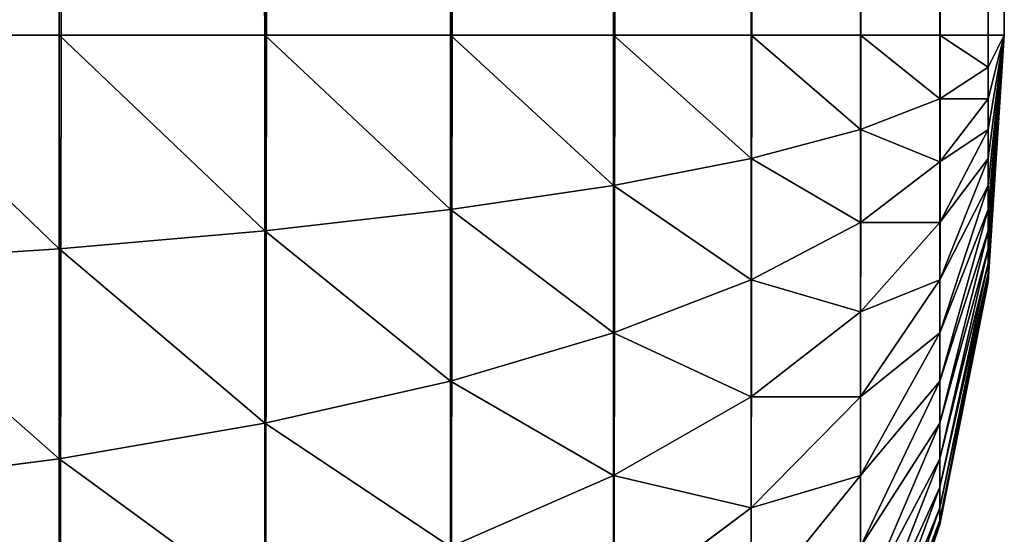
# Model space of a CAD drawing. Extents: x -2941 to 726, y 601 to 6040.
# Drawn here: x 719 to 726, y 3249 to 3252 of the extents above; entities that cross this region are included whole.
import ezdxf

# ---------------------------------------------------------------- set-up
doc = ezdxf.new("R2010")
doc.units = 0
doc.header["$LTSCALE"] = 25.4
doc.layers.get('0').update_dxf_attribs({"color": 13, "linetype": 'CONTINUOUS'})

# ---------------------------------------------------------------- blocks, each defined once
blk = doc.blocks.new('GROUP_8')
at = {"color": 0}
for p, q in [((394, 988, 78.3923), (394, 12, 78.3923)), ((394, 988, 78.3923), (394, 12, 78.3923)), ((395.3051, 988, 77.5202), (395.3051, 12, 77.5202)), ((395.3051, 988, 77.5202), (395.3051, 12, 77.5202)), ((396.4853, 988, 76.4853), (396.4853, 12, 76.4853)), ((396.4853, 988, 76.4853), (396.4853, 12, 76.4853)), ((397.5202, 988, 75.3051), (397.5202, 12, 75.3051)), ((397.5202, 988, 75.3051), (397.5202, 12, 75.3051)), ((398.3923, 988, 74), (398.3923, 12, 74)), ((398.3923, 988, 74), (398.3923, 12, 74)), ((399.0866, 988, 72.5922), (399.0866, 12, 72.5922)), ((399.0866, 988, 72.5922), (399.0866, 12, 72.5922)), ((399.5911, 988, 71.1058), (399.5911, 12, 71.1058)), ((399.5911, 988, 71.1058), (399.5911, 12, 71.1058)), ((399.8973, 988, 69.5663), (399.8973, 12, 69.5663)), ((399.8973, 988, 69.5663), (399.8973, 12, 69.5663)), ((400, 12, 40), (400, 988, 40)), ((400, 12, 68), (400, 988, 68)), ((400, 12, 68), (400, 988, 68)), ((400, 12, 40), (400, 988, 40)), ((392.5922, 12, 79.0866), (394, 12, 78.3923)), ((392.5922, 12, 79.0866), (394, 12, 78.3923)), ((394, 10.6435, 78.3034), (394, 12, 78.3923)), ((394, 12, 78.3923), (395.3051, 12, 77.5202)), ((394, 10.6435, 78.3034), (394, 12, 78.3923)), ((394, 12, 78.3923), (395.3051, 12, 77.5202)), ((395.3051, 12, 77.5202), (396.4853, 12, 76.4853)), ((395.3051, 10.7574, 77.4388), (395.3051, 12, 77.5202)), ((395.3051, 10.7574, 77.4388), (395.3051, 12, 77.5202)), ((395.3051, 12, 77.5202), (396.4853, 12, 76.4853)), ((396.4853, 12, 76.4853), (397.5202, 12, 75.3051)), ((396.4853, 10.8924, 76.4127), (396.4853, 12, 76.4853)), ((396.4853, 10.8924, 76.4127), (396.4853, 12, 76.4853)), ((396.4853, 12, 76.4853), (397.5202, 12, 75.3051)), ((397.5202, 12, 75.3051), (398.3923, 12, 74)), ((397.5202, 11.0465, 75.2426), (397.5202, 12, 75.3051)), ((397.5202, 11.0465, 75.2426), (397.5202, 12, 75.3051)), ((397.5202, 12, 75.3051), (398.3923, 12, 74)), ((398.3923, 12, 74), (399.0866, 12, 72.5922)), ((398.3923, 11.2168, 73.9487), (398.3923, 12, 74)), ((398.3923, 11.2168, 73.9487), (398.3923, 12, 74)), ((398.3923, 12, 74), (399.0866, 12, 72.5922)), ((399.0866, 12, 72.5922), (399.5911, 12, 71.1058)), ((399.0866, 11.4006, 72.5529), (399.0866, 12, 72.5922)), ((399.0866, 11.4006, 72.5529), (399.0866, 12, 72.5922)), ((399.0866, 12, 72.5922), (399.5911, 12, 71.1058)), ((399.5911, 12, 71.1058), (399.8973, 12, 69.5663)), ((399.5911, 11.5946, 71.0793), (399.5911, 12, 71.1058)), ((399.5911, 11.5946, 71.0793), (399.5911, 12, 71.1058)), ((399.5911, 12, 71.1058), (399.8973, 12, 69.5663)), ((399.8973, 10.6435, 68.7832), (400, 12, 68)), ((399.8973, 10.7574, 68.9535), (400, 12, 68)), ((399.8973, 10.4471, 68.2044), (400, 12, 68)), ((399.8973, 10.4871, 68.4054), (400, 12, 68)), ((399.8973, 10.4871, 68.4054), (400, 12, 68)), ((399.8973, 10.5529, 68.5994), (400, 12, 68)), ((399.8973, 10.5529, 68.5994), (400, 12, 68)), ((399.8973, 10.6435, 68.7832), (400, 12, 68)), ((400, 12, 68), (399.8973, 10.4337, 68)), ((399.8973, 10.4471, 68.2044), (400, 12, 68)), ((399.8973, 11.2168, 69.3565), (400, 12, 68)), ((399.8973, 11.4006, 69.4471), (400, 12, 68)), ((399.8973, 11.7956, 69.5529), (400, 12, 68)), ((399.8973, 12, 69.5663), (400, 12, 68)), ((399.8973, 11.7956, 69.5529), (399.8973, 12, 69.5663)), ((399.8973, 11.7956, 69.5529), (399.8973, 12, 69.5663)), ((399.8973, 10.8924, 69.1076), (400, 12, 68)), ((399.8973, 11.0465, 69.2426), (400, 12, 68)), ((399.8973, 10.7574, 68.9535), (400, 12, 68)), ((399.8973, 10.8924, 69.1076), (400, 12, 68)), ((399.8973, 11.4006, 69.4471), (400, 12, 68)), ((399.8973, 11.5946, 69.5129), (400, 12, 68)), ((399.8973, 11.5946, 69.5129), (400, 12, 68)), ((399.8973, 11.7956, 69.5529), (400, 12, 68)), ((399.8973, 11.0465, 69.2426), (400, 12, 68)), ((399.8973, 11.2168, 69.3565), (400, 12, 68)), ((399.8973, 12, 69.5663), (400, 12, 68)), ((400, 12, 68), (399.8973, 10.4337, 68)), ((399.8973, 10.4337, 40), (400, 12, 40)), ((399.8973, 10.4337, 40), (400, 12, 40)), ((400, 12, 40), (400, 12, 68)), ((400, 12, 40), (400, 12, 68)), ((399.5911, 11.5946, 71.0793), (399.8973, 11.7956, 69.5529)), ((399.5911, 11.5946, 71.0793), (399.8973, 11.7956, 69.5529)), ((399.8973, 11.5946, 69.5129), (399.8973, 11.7956, 69.5529)), ((399.8973, 11.5946, 69.5129), (399.8973, 11.7956, 69.5529)), ((399.0866, 11.4006, 72.5529), (399.5911, 11.5946, 71.0793)), ((399.0866, 11.4006, 72.5529), (399.5911, 11.5946, 71.0793)), ((399.5911, 11.1962, 71), (399.8973, 11.5946, 69.5129)), ((399.5911, 11.1962, 71), (399.5911, 11.5946, 71.0793)), ((399.5911, 11.1962, 71), (399.8973, 11.5946, 69.5129)), ((399.5911, 11.1962, 71), (399.5911, 11.5946, 71.0793)), ((399.8973, 11.4006, 69.4471), (399.8973, 11.5946, 69.5129)), ((399.8973, 11.4006, 69.4471), (399.8973, 11.5946, 69.5129)), ((398.3923, 11.2168, 73.9487), (399.0866, 11.4006, 72.5529)), ((398.3923, 11.2168, 73.9487), (399.0866, 11.4006, 72.5529)), ((399.0866, 10.8115, 72.4357), (399.0866, 11.4006, 72.5529)), ((399.0866, 10.8115, 72.4357), (399.0866, 11.4006, 72.5529)), ((399.5911, 10.8115, 70.8694), (399.8973, 11.4006, 69.4471)), ((399.5911, 10.8115, 70.8694), (399.8973, 11.4006, 69.4471)), ((399.8973, 11.2168, 69.3565), (399.8973, 11.4006, 69.4471)), ((399.8973, 11.2168, 69.3565), (399.8973, 11.4006, 69.4471)), ((397.5202, 11.0465, 75.2426), (398.3923, 11.2168, 73.9487)), ((397.5202, 11.0465, 75.2426), (398.3923, 11.2168, 73.9487)), ((398.3923, 10.4471, 73.7956), (398.3923, 11.2168, 73.9487)), ((398.3923, 10.4471, 73.7956), (398.3923, 11.2168, 73.9487)), ((399.0866, 10.8115, 72.4357), (399.5911, 11.1962, 71)), ((399.0866, 10.8115, 72.4357), (399.5911, 11.1962, 71)), ((399.5911, 10.4471, 70.6897), (399.8973, 11.2168, 69.3565)), ((399.5911, 10.4471, 70.6897), (399.8973, 11.2168, 69.3565)), ((399.5911, 10.8115, 70.8694), (399.5911, 11.1962, 71)), ((399.5911, 10.8115, 70.8694), (399.5911, 11.1962, 71)), ((399.8973, 11.0465, 69.2426), (399.8973, 11.2168, 69.3565)), ((399.8973, 11.0465, 69.2426), (399.8973, 11.2168, 69.3565)), ((396.4853, 10.8924, 76.4127), (397.5202, 11.0465, 75.2426)), ((396.4853, 10.8924, 76.4127), (397.5202, 11.0465, 75.2426)), ((397.5202, 10.1093, 75.0562), (397.5202, 11.0465, 75.2426)), ((397.5202, 10.1093, 75.0562), (397.5202, 11.0465, 75.2426)), ((399.5911, 10.1093, 70.464), (399.8973, 11.0465, 69.2426)), ((399.5911, 10.1093, 70.464), (399.8973, 11.0465, 69.2426)), ((399.8973, 10.8924, 69.1076), (399.8973, 11.0465, 69.2426)), ((399.8973, 10.8924, 69.1076), (399.8973, 11.0465, 69.2426)), ((395.3051, 10.7574, 77.4388), (396.4853, 10.8924, 76.4127)), ((395.3051, 10.7574, 77.4388), (396.4853, 10.8924, 76.4127)), ((396.4853, 9.8038, 76.1962), (396.4853, 10.8924, 76.4127)), ((396.4853, 9.8038, 76.1962), (396.4853, 10.8924, 76.4127)), ((399.5911, 9.8038, 70.1962), (399.8973, 10.8924, 69.1076)), ((399.5911, 9.8038, 70.1962), (399.8973, 10.8924, 69.1076)), ((399.8973, 10.7574, 68.9535), (399.8973, 10.8924, 69.1076)), ((399.8973, 10.7574, 68.9535), (399.8973, 10.8924, 69.1076)), ((394, 10.6435, 78.3034), (395.3051, 10.7574, 77.4388)), ((394, 10.6435, 78.3034), (395.3051, 10.7574, 77.4388)), ((395.3051, 9.536, 77.1958), (395.3051, 10.7574, 77.4388)), ((395.3051, 9.536, 77.1958), (395.3051, 10.7574, 77.4388)), ((398.3923, 10.4471, 73.7956), (399.0866, 10.8115, 72.4357)), ((398.3923, 10.4471, 73.7956), (399.0866, 10.8115, 72.4357)), ((399.0866, 10.2426, 72.2426), (399.5911, 10.8115, 70.8694)), ((399.0866, 10.2426, 72.2426), (399.0866, 10.8115, 72.4357)), ((399.0866, 10.2426, 72.2426), (399.0866, 10.8115, 72.4357)), ((399.0866, 10.2426, 72.2426), (399.5911, 10.8115, 70.8694)), ((399.5911, 10.4471, 70.6897), (399.5911, 10.8115, 70.8694)), ((399.5911, 10.4471, 70.6897), (399.5911, 10.8115, 70.8694)), ((399.5911, 9.536, 69.8907), (399.8973, 10.7574, 68.9535)), ((399.5911, 9.536, 69.8907), (399.8973, 10.7574, 68.9535)), ((399.8973, 10.6435, 68.7832), (399.8973, 10.7574, 68.9535)), ((399.8973, 10.6435, 68.7832), (399.8973, 10.7574, 68.9535)), ((392.5922, 10.5529, 78.9917), (394, 10.6435, 78.3034)), ((392.5922, 10.5529, 78.9917), (394, 10.6435, 78.3034)), ((394, 9.3103, 78.0382), (394, 10.6435, 78.3034)), ((394, 9.3103, 78.0382), (394, 10.6435, 78.3034)), ((399.5911, 9.3103, 69.5529), (399.8973, 10.6435, 68.7832)), ((399.5911, 9.3103, 69.5529), (399.8973, 10.6435, 68.7832)), ((399.8973, 10.5529, 68.5994), (399.8973, 10.6435, 68.7832)), ((399.8973, 10.5529, 68.5994), (399.8973, 10.6435, 68.7832)), ((399.5911, 9.1306, 69.1885), (399.8973, 10.5529, 68.5994)), ((399.5911, 9.1306, 69.1885), (399.8973, 10.5529, 68.5994)), ((399.8973, 10.4871, 68.4054), (399.8973, 10.5529, 68.5994)), ((399.8973, 10.4871, 68.4054), (399.8973, 10.5529, 68.5994)), ((397.5202, 10.1093, 75.0562), (398.3923, 10.4471, 73.7956)), ((397.5202, 10.1093, 75.0562), (398.3923, 10.4471, 73.7956)), ((398.3923, 9.7039, 73.5433), (398.3923, 10.4471, 73.7956)), ((398.3923, 9.7039, 73.5433), (398.3923, 10.4471, 73.7956)), ((399.0866, 9.7039, 71.977), (399.5911, 10.4471, 70.6897)), ((399.0866, 9.7039, 71.977), (399.5911, 10.4471, 70.6897)), ((399.5911, 9, 68.8038), (399.8973, 10.4871, 68.4054)), ((399.5911, 9, 68.8038), (399.8973, 10.4871, 68.4054)), ((399.5911, 8.9207, 68.4054), (399.8973, 10.4471, 68.2044)), ((399.5911, 8.9207, 68.4054), (399.8973, 10.4471, 68.2044)), ((399.5911, 10.1093, 70.464), (399.5911, 10.4471, 70.6897)), ((399.5911, 10.1093, 70.464), (399.5911, 10.4471, 70.6897)), ((399.8973, 10.4471, 68.2044), (399.8973, 10.4871, 68.4054)), ((399.8973, 10.4471, 68.2044), (399.8973, 10.4871, 68.4054)), ((399.8973, 10.4337, 68), (399.8973, 10.4471, 68.2044)), ((399.8973, 10.4337, 68), (399.8973, 10.4471, 68.2044)), ((399.8973, 10.4337, 68), (399.5911, 8.8942, 68)), ((399.8973, 10.4337, 68), (399.5911, 8.8942, 68)), ((399.5911, 8.8942, 40), (399.8973, 10.4337, 40)), ((399.5911, 8.8942, 40), (399.8973, 10.4337, 40)), ((399.8973, 10.4337, 68), (399.8973, 10.4337, 40)), ((399.8973, 10.4337, 68), (399.8973, 10.4337, 40)), ((398.3923, 9.7039, 73.5433), (399.0866, 10.2426, 72.2426)), ((398.3923, 9.7039, 73.5433), (399.0866, 10.2426, 72.2426)), ((399.0866, 9.7039, 71.977), (399.0866, 10.2426, 72.2426)), ((399.0866, 9.7039, 71.977), (399.0866, 10.2426, 72.2426)), ((396.4853, 9.8038, 76.1962), (397.5202, 10.1093, 75.0562)), ((396.4853, 9.8038, 76.1962), (397.5202, 10.1093, 75.0562)), ((397.5202, 9.2044, 74.7491), (397.5202, 10.1093, 75.0562)), ((397.5202, 9.2044, 74.7491), (397.5202, 10.1093, 75.0562)), ((399.0866, 9.2044, 71.6432), (399.5911, 10.1093, 70.464)), ((399.0866, 9.2044, 71.6432), (399.5911, 10.1093, 70.464)), ((399.5911, 9.8038, 70.1962), (399.5911, 10.1093, 70.464)), ((399.5911, 9.8038, 70.1962), (399.5911, 10.1093, 70.464)), ((395.3051, 9.536, 77.1958), (396.4853, 9.8038, 76.1962)), ((395.3051, 9.536, 77.1958), (396.4853, 9.8038, 76.1962)), ((396.4853, 8.7528, 75.8394), (396.4853, 9.8038, 76.1962)), ((396.4853, 8.7528, 75.8394), (396.4853, 9.8038, 76.1962)), ((399.0866, 8.7528, 71.2472), (399.5911, 9.8038, 70.1962)), ((399.0866, 8.7528, 71.2472), (399.5911, 9.8038, 70.1962)), ((399.5911, 9.536, 69.8907), (399.5911, 9.8038, 70.1962)), ((399.5911, 9.536, 69.8907), (399.5911, 9.8038, 70.1962)), ((397.5202, 9.2044, 74.7491), (398.3923, 9.7039, 73.5433)), ((397.5202, 9.2044, 74.7491), (398.3923, 9.7039, 73.5433)), ((398.3923, 9, 73.1962), (399.0866, 9.7039, 71.977)), ((398.3923, 9, 73.1962), (398.3923, 9.7039, 73.5433)), ((398.3923, 9, 73.1962), (399.0866, 9.7039, 71.977)), ((398.3923, 9, 73.1962), (398.3923, 9.7039, 73.5433)), ((399.0866, 9.2044, 71.6432), (399.0866, 9.7039, 71.977)), ((399.0866, 9.2044, 71.6432), (399.0866, 9.7039, 71.977)), ((394, 9.3103, 78.0382), (395.3051, 9.536, 77.1958)), ((394, 9.3103, 78.0382), (395.3051, 9.536, 77.1958)), ((395.3051, 8.3568, 76.7956), (395.3051, 9.536, 77.1958)), ((395.3051, 8.3568, 76.7956), (395.3051, 9.536, 77.1958)), ((399.0866, 8.3568, 70.7956), (399.5911, 9.536, 69.8907)), ((399.0866, 8.3568, 70.7956), (399.5911, 9.536, 69.8907)), ((399.5911, 9.3103, 69.5529), (399.5911, 9.536, 69.8907)), ((399.5911, 9.3103, 69.5529), (399.5911, 9.536, 69.8907)), ((392.5922, 9.1306, 78.7088), (394, 9.3103, 78.0382)), ((392.5922, 9.1306, 78.7088), (394, 9.3103, 78.0382)), ((394, 8.023, 77.6012), (394, 9.3103, 78.0382)), ((394, 8.023, 77.6012), (394, 9.3103, 78.0382)), ((399.0866, 8.023, 70.2961), (399.5911, 9.3103, 69.5529)), ((399.0866, 8.023, 70.2961), (399.5911, 9.3103, 69.5529)), ((399.5911, 9.1306, 69.1885), (399.5911, 9.3103, 69.5529)), ((399.5911, 9.1306, 69.1885), (399.5911, 9.3103, 69.5529)), ((396.4853, 8.7528, 75.8394), (397.5202, 9.2044, 74.7491)), ((396.4853, 8.7528, 75.8394), (397.5202, 9.2044, 74.7491)), ((397.5202, 8.3474, 74.3264), (397.5202, 9.2044, 74.7491)), ((397.5202, 8.3474, 74.3264), (397.5202, 9.2044, 74.7491)), ((398.3923, 8.3474, 72.7601), (399.0866, 9.2044, 71.6432)), ((398.3923, 8.3474, 72.7601), (399.0866, 9.2044, 71.6432)), ((399.0866, 8.7528, 71.2472), (399.0866, 9.2044, 71.6432)), ((399.0866, 8.7528, 71.2472), (399.0866, 9.2044, 71.6432)), ((399.0866, 7.7574, 69.7574), (399.5911, 9.1306, 69.1885)), ((399.0866, 7.7574, 69.7574), (399.5911, 9.1306, 69.1885)), ((399.5911, 9, 68.8038), (399.5911, 9.1306, 69.1885)), ((399.5911, 9, 68.8038), (399.5911, 9.1306, 69.1885)), ((397.5202, 8.3474, 74.3264), (398.3923, 9, 73.1962)), ((397.5202, 8.3474, 74.3264), (398.3923, 9, 73.1962)), ((398.3923, 8.3474, 72.7601), (398.3923, 9, 73.1962)), ((398.3923, 8.3474, 72.7601), (398.3923, 9, 73.1962)), ((399.0866, 7.5643, 69.1885), (399.5911, 9, 68.8038)), ((399.0866, 7.5643, 69.1885), (399.5911, 9, 68.8038)), ((399.5911, 8.9207, 68.4054), (399.5911, 9, 68.8038)), ((399.5911, 8.9207, 68.4054), (399.5911, 9, 68.8038)), ((399.0866, 7.4471, 68.5994), (399.5911, 8.9207, 68.4054)), ((399.0866, 7.4471, 68.5994), (399.5911, 8.9207, 68.4054)), ((399.5911, 8.8942, 68), (399.0866, 7.4078, 68)), ((399.5911, 8.8942, 68), (399.0866, 7.4078, 68)), ((399.0866, 7.4078, 40), (399.5911, 8.8942, 40)), ((399.0866, 7.4078, 40), (399.5911, 8.8942, 40)), ((399.5911, 8.8942, 68), (399.5911, 8.9207, 68.4054)), ((399.5911, 8.8942, 68), (399.5911, 8.9207, 68.4054)), ((399.5911, 8.8942, 68), (399.5911, 8.8942, 40)), ((399.5911, 8.8942, 68), (399.5911, 8.8942, 40))]:
    blk.add_line(p, q, dxfattribs=at)
mesh = blk.add_polyface(dxfattribs=at)
corners = [(388, 1000, 40), (40, 0, 40), (40, 1000, 40), (388, 0, 40), (389.5663, 999.8973, 40), (389.5663, 0.1027, 40), (391.1058, 999.5911, 40), (391.1058, 0.4089, 40), (392.5922, 999.0866, 40), (392.5922, 0.9134, 40), (394, 998.3923, 40), (394, 1.6077, 40), (395.3051, 997.5202, 40), (395.3051, 2.4798, 40), (396.4853, 996.4853, 40), (396.4853, 3.5147, 40), (397.5202, 995.3051, 40), (397.5202, 4.6949, 40), (398.3923, 994, 40), (398.3923, 6, 40), (399.0866, 992.5922, 40), (399.0866, 7.4078, 40), (399.5911, 991.1058, 40), (399.5911, 8.8942, 40), (399.8973, 989.5663, 40), (399.8973, 10.4337, 40), (400, 988, 40), (400, 12, 40)]
mesh.append_faces([[corners[k] for k in face] for face in [(0, 1, 2), (25, 26, 27)]], dxfattribs={"vtx0": -1, "color": 0})
mesh.append_faces([[corners[k] for k in face] for face in [(1, 0, 3), (3, 4, 5), (5, 6, 7), (7, 8, 9), (9, 10, 11), (11, 12, 13), (13, 14, 15), (15, 16, 17), (17, 18, 19), (19, 20, 21), (21, 22, 23), (23, 24, 25)]], dxfattribs={"vtx0": -1, "vtx1": -1, "color": 0})
mesh.append_faces([[corners[k] for k in face] for face in [(3, 0, 4), (5, 4, 6), (7, 6, 8), (9, 8, 10), (11, 10, 12), (13, 12, 14), (15, 14, 16), (17, 16, 18), (19, 18, 20), (21, 20, 22), (23, 22, 24), (25, 24, 26)]], dxfattribs={"vtx0": -1, "vtx2": -1, "color": 0})
at = {"color": 15}
mesh = blk.add_polyface(dxfattribs=at)
corners = [(394, 12, 78.3923), (392.5922, 988, 79.0866), (392.5922, 12, 79.0866), (394, 988, 78.3923)]
mesh.append_faces([[corners[k] for k in face] for face in [(0, 1, 2), (1, 0, 3)]], dxfattribs={"vtx0": -1, "color": 15})
mesh = blk.add_polyface(dxfattribs=at)
corners = [(395.3051, 12, 77.5202), (394, 988, 78.3923), (394, 12, 78.3923), (395.3051, 988, 77.5202)]
mesh.append_faces([[corners[k] for k in face] for face in [(0, 1, 2), (1, 0, 3)]], dxfattribs={"vtx0": -1, "color": 15})
mesh = blk.add_polyface(dxfattribs=at)
corners = [(396.4853, 12, 76.4853), (395.3051, 988, 77.5202), (395.3051, 12, 77.5202), (396.4853, 988, 76.4853)]
mesh.append_faces([[corners[k] for k in face] for face in [(0, 1, 2), (1, 0, 3)]], dxfattribs={"vtx0": -1, "color": 15})
mesh = blk.add_polyface(dxfattribs=at)
corners = [(397.5202, 988, 75.3051), (396.4853, 12, 76.4853), (397.5202, 12, 75.3051), (396.4853, 988, 76.4853)]
mesh.append_faces([[corners[k] for k in face] for face in [(0, 1, 2), (1, 0, 3)]], dxfattribs={"vtx0": -1, "color": 15})
mesh = blk.add_polyface(dxfattribs=at)
corners = [(398.3923, 988, 74), (397.5202, 12, 75.3051), (398.3923, 12, 74), (397.5202, 988, 75.3051)]
mesh.append_faces([[corners[k] for k in face] for face in [(0, 1, 2), (1, 0, 3)]], dxfattribs={"vtx0": -1, "color": 15})
mesh = blk.add_polyface(dxfattribs=at)
corners = [(399.0866, 988, 72.5922), (398.3923, 12, 74), (399.0866, 12, 72.5922), (398.3923, 988, 74)]
mesh.append_faces([[corners[k] for k in face] for face in [(0, 1, 2), (1, 0, 3)]], dxfattribs={"vtx0": -1, "color": 15})
mesh = blk.add_polyface(dxfattribs=at)
corners = [(399.5911, 988, 71.1058), (399.0866, 12, 72.5922), (399.5911, 12, 71.1058), (399.0866, 988, 72.5922)]
mesh.append_faces([[corners[k] for k in face] for face in [(0, 1, 2), (1, 0, 3)]], dxfattribs={"vtx0": -1, "color": 15})
mesh = blk.add_polyface(dxfattribs=at)
corners = [(399.8973, 988, 69.5663), (399.5911, 12, 71.1058), (399.8973, 12, 69.5663), (399.5911, 988, 71.1058)]
mesh.append_faces([[corners[k] for k in face] for face in [(0, 1, 2), (1, 0, 3)]], dxfattribs={"vtx0": -1, "color": 15})
mesh = blk.add_polyface(dxfattribs=at)
corners = [(400, 988, 68), (399.8973, 12, 69.5663), (400, 12, 68), (399.8973, 988, 69.5663)]
mesh.append_faces([[corners[k] for k in face] for face in [(0, 1, 2), (1, 0, 3)]], dxfattribs={"vtx0": -1, "color": 15})
mesh = blk.add_polyface(dxfattribs=at)
corners = [(400, 988, 40), (400, 12, 68), (400, 12, 40), (400, 988, 68)]
mesh.append_faces([[corners[k] for k in face] for face in [(0, 1, 2), (1, 0, 3)]], dxfattribs={"vtx0": -1, "color": 15})
mesh = blk.add_polyface(dxfattribs=at)
corners = [(394, 10.6435, 78.3034), (392.5922, 12, 79.0866), (392.5922, 10.5529, 78.9917), (394, 12, 78.3923)]
mesh.append_faces([[corners[k] for k in face] for face in [(0, 1, 2), (1, 0, 3)]], dxfattribs={"vtx0": -1, "color": 15})
mesh = blk.add_polyface(dxfattribs=at)
corners = [(395.3051, 10.7574, 77.4388), (394, 12, 78.3923), (394, 10.6435, 78.3034), (395.3051, 12, 77.5202)]
mesh.append_faces([[corners[k] for k in face] for face in [(0, 1, 2), (1, 0, 3)]], dxfattribs={"vtx0": -1, "color": 15})
mesh = blk.add_polyface(dxfattribs=at)
corners = [(396.4853, 10.8924, 76.4127), (395.3051, 12, 77.5202), (395.3051, 10.7574, 77.4388), (396.4853, 12, 76.4853)]
mesh.append_faces([[corners[k] for k in face] for face in [(0, 1, 2), (1, 0, 3)]], dxfattribs={"vtx0": -1, "color": 15})
mesh = blk.add_polyface(dxfattribs=at)
corners = [(397.5202, 11.0465, 75.2426), (396.4853, 12, 76.4853), (396.4853, 10.8924, 76.4127), (397.5202, 12, 75.3051)]
mesh.append_faces([[corners[k] for k in face] for face in [(0, 1, 2), (1, 0, 3)]], dxfattribs={"vtx0": -1, "color": 15})
mesh = blk.add_polyface(dxfattribs=at)
corners = [(398.3923, 11.2168, 73.9487), (397.5202, 12, 75.3051), (397.5202, 11.0465, 75.2426), (398.3923, 12, 74)]
mesh.append_faces([[corners[k] for k in face] for face in [(0, 1, 2), (1, 0, 3)]], dxfattribs={"vtx0": -1, "color": 15})
mesh = blk.add_polyface(dxfattribs=at)
corners = [(399.0866, 11.4006, 72.5529), (398.3923, 12, 74), (398.3923, 11.2168, 73.9487), (399.0866, 12, 72.5922)]
mesh.append_faces([[corners[k] for k in face] for face in [(0, 1, 2), (1, 0, 3)]], dxfattribs={"vtx0": -1, "color": 15})
mesh = blk.add_polyface(dxfattribs=at)
corners = [(399.5911, 11.5946, 71.0793), (399.0866, 12, 72.5922), (399.0866, 11.4006, 72.5529), (399.5911, 12, 71.1058)]
mesh.append_faces([[corners[k] for k in face] for face in [(0, 1, 2), (1, 0, 3)]], dxfattribs={"vtx0": -1, "color": 15})
mesh = blk.add_polyface(dxfattribs=at)
corners = [(399.8973, 11.7956, 69.5529), (399.5911, 12, 71.1058), (399.5911, 11.5946, 71.0793), (399.8973, 12, 69.5663)]
mesh.append_faces([[corners[k] for k in face] for face in [(0, 1, 2), (1, 0, 3)]], dxfattribs={"vtx0": -1, "color": 15})
mesh = blk.add_polyface(dxfattribs=at)
corners = [(400, 12, 68), (399.8973, 10.7574, 68.9535), (399.8973, 10.6435, 68.7832)]
mesh.append_faces([[corners[k] for k in face] for face in [(0, 1, 2)]], dxfattribs={"color": 15})
mesh = blk.add_polyface(dxfattribs=at)
corners = [(400, 12, 68), (399.8973, 10.4871, 68.4054), (399.8973, 10.4471, 68.2044)]
mesh.append_faces([[corners[k] for k in face] for face in [(0, 1, 2)]], dxfattribs={"color": 15})
mesh = blk.add_polyface(dxfattribs=at)
corners = [(400, 12, 68), (399.8973, 10.5529, 68.5994), (399.8973, 10.4871, 68.4054)]
mesh.append_faces([[corners[k] for k in face] for face in [(0, 1, 2)]], dxfattribs={"color": 15})
mesh = blk.add_polyface(dxfattribs=at)
corners = [(400, 12, 68), (399.8973, 10.6435, 68.7832), (399.8973, 10.5529, 68.5994)]
mesh.append_faces([[corners[k] for k in face] for face in [(0, 1, 2)]], dxfattribs={"color": 15})
mesh = blk.add_polyface(dxfattribs=at)
corners = [(400, 12, 68), (399.8973, 10.4471, 68.2044), (399.8973, 10.4337, 68)]
mesh.append_faces([[corners[k] for k in face] for face in [(0, 1, 2)]], dxfattribs={"color": 15})
mesh = blk.add_polyface(dxfattribs=at)
corners = [(400, 12, 68), (399.8973, 11.4006, 69.4471), (399.8973, 11.2168, 69.3565)]
mesh.append_faces([[corners[k] for k in face] for face in [(0, 1, 2)]], dxfattribs={"color": 15})
mesh = blk.add_polyface(dxfattribs=at)
corners = [(399.8973, 12, 69.5663), (399.8973, 11.7956, 69.5529), (400, 12, 68)]
mesh.append_faces([[corners[k] for k in face] for face in [(0, 1, 2)]], dxfattribs={"color": 15})
mesh = blk.add_polyface(dxfattribs=at)
corners = [(400, 12, 68), (399.8973, 11.0465, 69.2426), (399.8973, 10.8924, 69.1076)]
mesh.append_faces([[corners[k] for k in face] for face in [(0, 1, 2)]], dxfattribs={"color": 15})
mesh = blk.add_polyface(dxfattribs=at)
corners = [(400, 12, 68), (399.8973, 10.8924, 69.1076), (399.8973, 10.7574, 68.9535)]
mesh.append_faces([[corners[k] for k in face] for face in [(0, 1, 2)]], dxfattribs={"color": 15})
mesh = blk.add_polyface(dxfattribs=at)
corners = [(400, 12, 68), (399.8973, 11.5946, 69.5129), (399.8973, 11.4006, 69.4471)]
mesh.append_faces([[corners[k] for k in face] for face in [(0, 1, 2)]], dxfattribs={"color": 15})
mesh = blk.add_polyface(dxfattribs=at)
corners = [(400, 12, 68), (399.8973, 11.7956, 69.5529), (399.8973, 11.5946, 69.5129)]
mesh.append_faces([[corners[k] for k in face] for face in [(0, 1, 2)]], dxfattribs={"color": 15})
mesh = blk.add_polyface(dxfattribs=at)
corners = [(400, 12, 68), (399.8973, 11.2168, 69.3565), (399.8973, 11.0465, 69.2426)]
mesh.append_faces([[corners[k] for k in face] for face in [(0, 1, 2)]], dxfattribs={"color": 15})
mesh = blk.add_polyface(dxfattribs=at)
corners = [(400, 12, 40), (399.8973, 10.4337, 68), (399.8973, 10.4337, 40), (400, 12, 68)]
mesh.append_faces([[corners[k] for k in face] for face in [(0, 1, 2), (1, 0, 3)]], dxfattribs={"vtx0": -1, "color": 15})
mesh = blk.add_polyface(dxfattribs=at)
corners = [(399.8973, 11.5946, 69.5129), (399.5911, 11.5946, 71.0793), (399.5911, 11.1962, 71), (399.8973, 11.7956, 69.5529)]
mesh.append_faces([[corners[k] for k in face] for face in [(0, 1, 2), (1, 0, 3)]], dxfattribs={"vtx0": -1, "color": 15})
mesh = blk.add_polyface(dxfattribs=at)
corners = [(399.5911, 11.1962, 71), (399.0866, 11.4006, 72.5529), (399.0866, 10.8115, 72.4357), (399.5911, 11.5946, 71.0793)]
mesh.append_faces([[corners[k] for k in face] for face in [(0, 1, 2), (1, 0, 3)]], dxfattribs={"vtx0": -1, "color": 15})
mesh = blk.add_polyface(dxfattribs=at)
corners = [(399.8973, 11.4006, 69.4471), (399.5911, 11.1962, 71), (399.5911, 10.8115, 70.8694), (399.8973, 11.5946, 69.5129)]
mesh.append_faces([[corners[k] for k in face] for face in [(0, 1, 2), (1, 0, 3)]], dxfattribs={"vtx0": -1, "color": 15})
mesh = blk.add_polyface(dxfattribs=at)
corners = [(399.0866, 10.8115, 72.4357), (398.3923, 11.2168, 73.9487), (398.3923, 10.4471, 73.7956), (399.0866, 11.4006, 72.5529)]
mesh.append_faces([[corners[k] for k in face] for face in [(0, 1, 2), (1, 0, 3)]], dxfattribs={"vtx0": -1, "color": 15})
mesh = blk.add_polyface(dxfattribs=at)
corners = [(399.8973, 11.2168, 69.3565), (399.5911, 10.8115, 70.8694), (399.5911, 10.4471, 70.6897), (399.8973, 11.4006, 69.4471)]
mesh.append_faces([[corners[k] for k in face] for face in [(0, 1, 2), (1, 0, 3)]], dxfattribs={"vtx0": -1, "color": 15})
mesh = blk.add_polyface(dxfattribs=at)
corners = [(398.3923, 10.4471, 73.7956), (397.5202, 11.0465, 75.2426), (397.5202, 10.1093, 75.0562), (398.3923, 11.2168, 73.9487)]
mesh.append_faces([[corners[k] for k in face] for face in [(0, 1, 2), (1, 0, 3)]], dxfattribs={"vtx0": -1, "color": 15})
mesh = blk.add_polyface(dxfattribs=at)
corners = [(399.5911, 10.8115, 70.8694), (399.0866, 10.8115, 72.4357), (399.0866, 10.2426, 72.2426), (399.5911, 11.1962, 71)]
mesh.append_faces([[corners[k] for k in face] for face in [(0, 1, 2), (1, 0, 3)]], dxfattribs={"vtx0": -1, "color": 15})
mesh = blk.add_polyface(dxfattribs=at)
corners = [(399.8973, 11.0465, 69.2426), (399.5911, 10.4471, 70.6897), (399.5911, 10.1093, 70.464), (399.8973, 11.2168, 69.3565)]
mesh.append_faces([[corners[k] for k in face] for face in [(0, 1, 2), (1, 0, 3)]], dxfattribs={"vtx0": -1, "color": 15})
mesh = blk.add_polyface(dxfattribs=at)
corners = [(397.5202, 10.1093, 75.0562), (396.4853, 10.8924, 76.4127), (396.4853, 9.8038, 76.1962), (397.5202, 11.0465, 75.2426)]
mesh.append_faces([[corners[k] for k in face] for face in [(0, 1, 2), (1, 0, 3)]], dxfattribs={"vtx0": -1, "color": 15})
mesh = blk.add_polyface(dxfattribs=at)
corners = [(399.8973, 10.8924, 69.1076), (399.5911, 10.1093, 70.464), (399.5911, 9.8038, 70.1962), (399.8973, 11.0465, 69.2426)]
mesh.append_faces([[corners[k] for k in face] for face in [(0, 1, 2), (1, 0, 3)]], dxfattribs={"vtx0": -1, "color": 15})
mesh = blk.add_polyface(dxfattribs=at)
corners = [(396.4853, 9.8038, 76.1962), (395.3051, 10.7574, 77.4388), (395.3051, 9.536, 77.1958), (396.4853, 10.8924, 76.4127)]
mesh.append_faces([[corners[k] for k in face] for face in [(0, 1, 2), (1, 0, 3)]], dxfattribs={"vtx0": -1, "color": 15})
mesh = blk.add_polyface(dxfattribs=at)
corners = [(399.8973, 10.7574, 68.9535), (399.5911, 9.8038, 70.1962), (399.5911, 9.536, 69.8907), (399.8973, 10.8924, 69.1076)]
mesh.append_faces([[corners[k] for k in face] for face in [(0, 1, 2), (1, 0, 3)]], dxfattribs={"vtx0": -1, "color": 15})
mesh = blk.add_polyface(dxfattribs=at)
corners = [(395.3051, 9.536, 77.1958), (394, 10.6435, 78.3034), (394, 9.3103, 78.0382), (395.3051, 10.7574, 77.4388)]
mesh.append_faces([[corners[k] for k in face] for face in [(0, 1, 2), (1, 0, 3)]], dxfattribs={"vtx0": -1, "color": 15})
mesh = blk.add_polyface(dxfattribs=at)
corners = [(399.0866, 10.2426, 72.2426), (398.3923, 10.4471, 73.7956), (398.3923, 9.7039, 73.5433), (399.0866, 10.8115, 72.4357)]
mesh.append_faces([[corners[k] for k in face] for face in [(0, 1, 2), (1, 0, 3)]], dxfattribs={"vtx0": -1, "color": 15})
mesh = blk.add_polyface(dxfattribs=at)
corners = [(399.5911, 10.4471, 70.6897), (399.0866, 10.2426, 72.2426), (399.0866, 9.7039, 71.977), (399.5911, 10.8115, 70.8694)]
mesh.append_faces([[corners[k] for k in face] for face in [(0, 1, 2), (1, 0, 3)]], dxfattribs={"vtx0": -1, "color": 15})
mesh = blk.add_polyface(dxfattribs=at)
corners = [(399.8973, 10.6435, 68.7832), (399.5911, 9.536, 69.8907), (399.5911, 9.3103, 69.5529), (399.8973, 10.7574, 68.9535)]
mesh.append_faces([[corners[k] for k in face] for face in [(0, 1, 2), (1, 0, 3)]], dxfattribs={"vtx0": -1, "color": 15})
mesh = blk.add_polyface(dxfattribs=at)
corners = [(394, 9.3103, 78.0382), (392.5922, 10.5529, 78.9917), (392.5922, 9.1306, 78.7088), (394, 10.6435, 78.3034)]
mesh.append_faces([[corners[k] for k in face] for face in [(0, 1, 2), (1, 0, 3)]], dxfattribs={"vtx0": -1, "color": 15})
mesh = blk.add_polyface(dxfattribs=at)
corners = [(399.8973, 10.5529, 68.5994), (399.5911, 9.3103, 69.5529), (399.5911, 9.1306, 69.1885), (399.8973, 10.6435, 68.7832)]
mesh.append_faces([[corners[k] for k in face] for face in [(0, 1, 2), (1, 0, 3)]], dxfattribs={"vtx0": -1, "color": 15})
mesh = blk.add_polyface(dxfattribs=at)
corners = [(399.8973, 10.4871, 68.4054), (399.5911, 9.1306, 69.1885), (399.5911, 9, 68.8038), (399.8973, 10.5529, 68.5994)]
mesh.append_faces([[corners[k] for k in face] for face in [(0, 1, 2), (1, 0, 3)]], dxfattribs={"vtx0": -1, "color": 15})
mesh = blk.add_polyface(dxfattribs=at)
corners = [(398.3923, 9.7039, 73.5433), (397.5202, 10.1093, 75.0562), (397.5202, 9.2044, 74.7491), (398.3923, 10.4471, 73.7956)]
mesh.append_faces([[corners[k] for k in face] for face in [(0, 1, 2), (1, 0, 3)]], dxfattribs={"vtx0": -1, "color": 15})
mesh = blk.add_polyface(dxfattribs=at)
corners = [(399.5911, 10.1093, 70.464), (399.0866, 9.7039, 71.977), (399.0866, 9.2044, 71.6432), (399.5911, 10.4471, 70.6897)]
mesh.append_faces([[corners[k] for k in face] for face in [(0, 1, 2), (1, 0, 3)]], dxfattribs={"vtx0": -1, "color": 15})
mesh = blk.add_polyface(dxfattribs=at)
corners = [(399.8973, 10.4471, 68.2044), (399.5911, 9, 68.8038), (399.5911, 8.9207, 68.4054), (399.8973, 10.4871, 68.4054)]
mesh.append_faces([[corners[k] for k in face] for face in [(0, 1, 2), (1, 0, 3)]], dxfattribs={"vtx0": -1, "color": 15})
mesh = blk.add_polyface(dxfattribs=at)
corners = [(399.8973, 10.4337, 68), (399.5911, 8.9207, 68.4054), (399.5911, 8.8942, 68), (399.8973, 10.4471, 68.2044)]
mesh.append_faces([[corners[k] for k in face] for face in [(0, 1, 2), (1, 0, 3)]], dxfattribs={"vtx0": -1, "color": 15})
mesh = blk.add_polyface(dxfattribs=at)
corners = [(399.8973, 10.4337, 40), (399.5911, 8.8942, 68), (399.5911, 8.8942, 40), (399.8973, 10.4337, 68)]
mesh.append_faces([[corners[k] for k in face] for face in [(0, 1, 2), (1, 0, 3)]], dxfattribs={"vtx0": -1, "color": 15})
mesh = blk.add_polyface(dxfattribs=at)
corners = [(399.0866, 9.7039, 71.977), (398.3923, 9.7039, 73.5433), (398.3923, 9, 73.1962), (399.0866, 10.2426, 72.2426)]
mesh.append_faces([[corners[k] for k in face] for face in [(0, 1, 2), (1, 0, 3)]], dxfattribs={"vtx0": -1, "color": 15})
mesh = blk.add_polyface(dxfattribs=at)
corners = [(397.5202, 9.2044, 74.7491), (396.4853, 9.8038, 76.1962), (396.4853, 8.7528, 75.8394), (397.5202, 10.1093, 75.0562)]
mesh.append_faces([[corners[k] for k in face] for face in [(0, 1, 2), (1, 0, 3)]], dxfattribs={"vtx0": -1, "color": 15})
mesh = blk.add_polyface(dxfattribs=at)
corners = [(399.5911, 9.8038, 70.1962), (399.0866, 9.2044, 71.6432), (399.0866, 8.7528, 71.2472), (399.5911, 10.1093, 70.464)]
mesh.append_faces([[corners[k] for k in face] for face in [(0, 1, 2), (1, 0, 3)]], dxfattribs={"vtx0": -1, "color": 15})
mesh = blk.add_polyface(dxfattribs=at)
corners = [(396.4853, 8.7528, 75.8394), (395.3051, 9.536, 77.1958), (395.3051, 8.3568, 76.7956), (396.4853, 9.8038, 76.1962)]
mesh.append_faces([[corners[k] for k in face] for face in [(0, 1, 2), (1, 0, 3)]], dxfattribs={"vtx0": -1, "color": 15})
mesh = blk.add_polyface(dxfattribs=at)
corners = [(399.5911, 9.536, 69.8907), (399.0866, 8.7528, 71.2472), (399.0866, 8.3568, 70.7956), (399.5911, 9.8038, 70.1962)]
mesh.append_faces([[corners[k] for k in face] for face in [(0, 1, 2), (1, 0, 3)]], dxfattribs={"vtx0": -1, "color": 15})
mesh = blk.add_polyface(dxfattribs=at)
corners = [(398.3923, 9, 73.1962), (397.5202, 9.2044, 74.7491), (397.5202, 8.3474, 74.3264), (398.3923, 9.7039, 73.5433)]
mesh.append_faces([[corners[k] for k in face] for face in [(0, 1, 2), (1, 0, 3)]], dxfattribs={"vtx0": -1, "color": 15})
mesh = blk.add_polyface(dxfattribs=at)
corners = [(399.0866, 9.2044, 71.6432), (398.3923, 9, 73.1962), (398.3923, 8.3474, 72.7601), (399.0866, 9.7039, 71.977)]
mesh.append_faces([[corners[k] for k in face] for face in [(0, 1, 2), (1, 0, 3)]], dxfattribs={"vtx0": -1, "color": 15})
mesh = blk.add_polyface(dxfattribs=at)
corners = [(395.3051, 8.3568, 76.7956), (394, 9.3103, 78.0382), (394, 8.023, 77.6012), (395.3051, 9.536, 77.1958)]
mesh.append_faces([[corners[k] for k in face] for face in [(0, 1, 2), (1, 0, 3)]], dxfattribs={"vtx0": -1, "color": 15})
mesh = blk.add_polyface(dxfattribs=at)
corners = [(399.5911, 9.3103, 69.5529), (399.0866, 8.3568, 70.7956), (399.0866, 8.023, 70.2961), (399.5911, 9.536, 69.8907)]
mesh.append_faces([[corners[k] for k in face] for face in [(0, 1, 2), (1, 0, 3)]], dxfattribs={"vtx0": -1, "color": 15})
mesh = blk.add_polyface(dxfattribs=at)
corners = [(394, 8.023, 77.6012), (392.5922, 9.1306, 78.7088), (392.5922, 7.7574, 78.2426), (394, 9.3103, 78.0382)]
mesh.append_faces([[corners[k] for k in face] for face in [(0, 1, 2), (1, 0, 3)]], dxfattribs={"vtx0": -1, "color": 15})
mesh = blk.add_polyface(dxfattribs=at)
corners = [(399.5911, 9.1306, 69.1885), (399.0866, 8.023, 70.2961), (399.0866, 7.7574, 69.7574), (399.5911, 9.3103, 69.5529)]
mesh.append_faces([[corners[k] for k in face] for face in [(0, 1, 2), (1, 0, 3)]], dxfattribs={"vtx0": -1, "color": 15})
mesh = blk.add_polyface(dxfattribs=at)
corners = [(397.5202, 8.3474, 74.3264), (396.4853, 8.7528, 75.8394), (396.4853, 7.7574, 75.3485), (397.5202, 9.2044, 74.7491)]
mesh.append_faces([[corners[k] for k in face] for face in [(0, 1, 2), (1, 0, 3)]], dxfattribs={"vtx0": -1, "color": 15})
mesh = blk.add_polyface(dxfattribs=at)
corners = [(399.0866, 8.7528, 71.2472), (398.3923, 8.3474, 72.7601), (398.3923, 7.7574, 72.2426), (399.0866, 9.2044, 71.6432)]
mesh.append_faces([[corners[k] for k in face] for face in [(0, 1, 2), (1, 0, 3)]], dxfattribs={"vtx0": -1, "color": 15})
mesh = blk.add_polyface(dxfattribs=at)
corners = [(399.5911, 9, 68.8038), (399.0866, 7.7574, 69.7574), (399.0866, 7.5643, 69.1885), (399.5911, 9.1306, 69.1885)]
mesh.append_faces([[corners[k] for k in face] for face in [(0, 1, 2), (1, 0, 3)]], dxfattribs={"vtx0": -1, "color": 15})
mesh = blk.add_polyface(dxfattribs=at)
corners = [(398.3923, 8.3474, 72.7601), (397.5202, 8.3474, 74.3264), (397.5202, 7.5529, 73.7956), (398.3923, 9, 73.1962)]
mesh.append_faces([[corners[k] for k in face] for face in [(0, 1, 2), (1, 0, 3)]], dxfattribs={"vtx0": -1, "color": 15})
mesh = blk.add_polyface(dxfattribs=at)
corners = [(399.5911, 8.9207, 68.4054), (399.0866, 7.5643, 69.1885), (399.0866, 7.4471, 68.5994), (399.5911, 9, 68.8038)]
mesh.append_faces([[corners[k] for k in face] for face in [(0, 1, 2), (1, 0, 3)]], dxfattribs={"vtx0": -1, "color": 15})
mesh = blk.add_polyface(dxfattribs=at)
corners = [(399.5911, 8.8942, 68), (399.0866, 7.4471, 68.5994), (399.0866, 7.4078, 68), (399.5911, 8.9207, 68.4054)]
mesh.append_faces([[corners[k] for k in face] for face in [(0, 1, 2), (1, 0, 3)]], dxfattribs={"vtx0": -1, "color": 15})
mesh = blk.add_polyface(dxfattribs=at)
corners = [(399.5911, 8.8942, 40), (399.0866, 7.4078, 68), (399.0866, 7.4078, 40), (399.5911, 8.8942, 68)]
mesh.append_faces([[corners[k] for k in face] for face in [(0, 1, 2), (1, 0, 3)]], dxfattribs={"vtx0": -1, "color": 15})

msp = doc.modelspace()

# ---------------------------------------------------------------- block references
at = {"color": 0}
msp.add_blockref('GROUP_8', (325.6065, 3240, 1.0546), dxfattribs=at)

doc.saveas('drawing.dxf')
